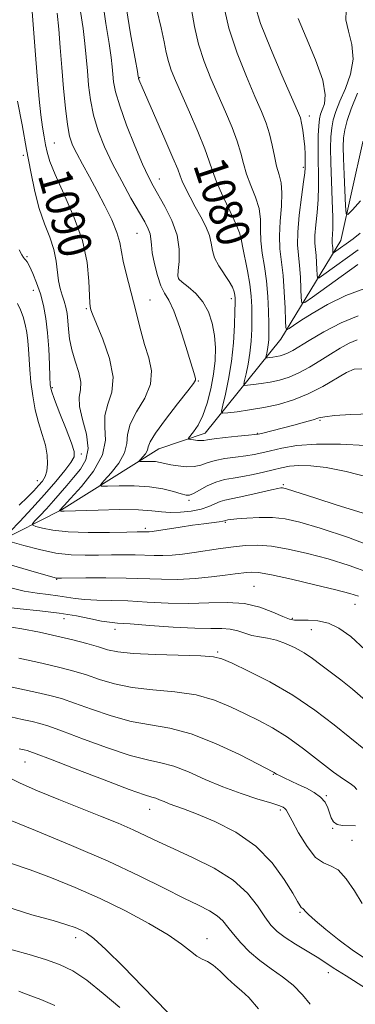
# Model space of a CAD drawing. Extents: x 2137300 to 2140200, y 359800 to 362700.
# Drawn here: x 2138343 to 2138424, y 361568 to 361805 of the extents above; entities that cross this region are included whole.
import ezdxf
from ezdxf.enums import TextEntityAlignment as Align

# ---------------------------------------------------------------- set-up
doc = ezdxf.new("R2010")
doc.units = 0
doc.header["$MEASUREMENT"] = 0
for name, color, linetype, lineweight in [('DTM HARD BREAKLINE', 7, 'Continuous', 0), ('DTM SPOT ELEVATION', 2, 'Continuous', 13), ('INDEX CONTOUR', 41, 'Continuous', 13), ('INDEX CONTOUR LABEL', 244, 'Continuous', 0), ('INTERMEDIATE CONTOUR', 44, 'Continuous', 0)]:
    doc.layers.add(name, color=color, linetype=linetype, lineweight=lineweight)
doc.styles.add('Style-ITALICS', font='ITALICS.shx')

msp = doc.modelspace()

# ---------------------------------------------------------------- linework, layer by layer
at = {"layer": 'DTM HARD BREAKLINE'}
msp.add_polyline3d([(2138337.57, 361679.19, 1094.53), (2138353.45, 361687.2, 1089.86), (2138376.85, 361701.79, 1084.99), (2138387.97, 361705.61, 1083.4), (2138406.18, 361728.14, 1076.64), (2138420.61, 361751.85, 1068.99), (2138425.89, 361775.52, 1064.81), (2138438.36, 361790.87, 1060.34), (2138453.86, 361793.12, 1056.76), (2138465.99, 361792.16, 1054.08), (2138474.13, 361796.96, 1051.59), (2138492.58, 361807.57, 1045.63)], dxfattribs=at)
at = {"layer": 'DTM SPOT ELEVATION'}
for p in [(2138372.28, 361790.93, 1081.89), (2138413, 361781.72, 1073.49), (2138351.72, 361775.25, 1089.09), (2138344.26, 361772.24, 1092.49), (2138411.6, 361769.37, 1074.29), (2138376.99, 361766.55, 1083.29), (2138371.59, 361753.53, 1086.99), (2138395.4, 361752.24, 1080.49), (2138345.14, 361747.92, 1093.89), (2138381.63, 361742.66, 1083.89), (2138346.69, 361739.9, 1094.69), (2138374.71, 361737.54, 1087.29), (2138394.27, 361737.9, 1082.49), (2138359.43, 361735.43, 1090.19), (2138351.24, 361716.52, 1093.79), (2138386.37, 361718.1, 1085.89), (2138415.59, 361708.63, 1084.19), (2138400.53, 361705.55, 1083.89), (2138358.24, 361700.58, 1093.59), (2138347.67, 361694.15, 1096.79), (2138406.81, 361693.19, 1089.79), (2138384.08, 361689.48, 1088.29), (2138392.87, 361684.16, 1092.19), (2138373.64, 361682.75, 1091.69), (2138352.29, 361670.51, 1096.09), (2138399.7, 361668.81, 1097.09), (2138424.05, 361664.48, 1096.69), (2138354.08, 361661.03, 1100.79), (2138408.96, 361661.17, 1097.79), (2138366.36, 361658.48, 1100.59), (2138413.49, 361658.41, 1098.89), (2138391.01, 361653.05, 1101.79), (2138344.71, 361626.61, 1110.79), (2138404.41, 361623.72, 1106.09), (2138417.12, 361618.57, 1105.89), (2138374.64, 361615.31, 1110.69), (2138406.05, 361615.14, 1108.29), (2138418.66, 361610.69, 1106.09), (2138423.26, 361607.82, 1107.09), (2138410.8, 361590.55, 1110.19), (2138356.9, 361584.52, 1118.49), (2138388.42, 361584.23, 1115.29), (2138417.59, 361576.11, 1112.49)]:
    msp.add_point(p, dxfattribs=at)
at = {"layer": 'INDEX CONTOUR'}
for points in [[(2138433.843, 361683.982, 1090), (2138419.761, 361688.326, 1090), (2138414.563, 361689.961, 1090), (2138407.519, 361692.227, 1090), (2138406.888, 361692.4, 1090), (2138406.558, 361692.445, 1090), (2138406.193, 361692.431, 1090), (2138405.449, 361692.304, 1090), (2138403.976, 361691.982, 1090), (2138398.766, 361690.767, 1090), (2138396.134, 361690.187, 1090), (2138392.752, 361689.517, 1090), (2138391.57, 361689.161, 1090), (2138388.903, 361687.985, 1090), (2138387.036, 361687.365, 1090), (2138384.662, 361686.877, 1090), (2138382.064, 361686.578, 1090), (2138379.617, 361686.513, 1090), (2138377.51, 361686.692, 1090), (2138375.194, 361686.976, 1090), (2138371.937, 361687.194, 1090), (2138367.331, 361687.219, 1090), (2138362.27, 361687.11, 1090), (2138354.113, 361686.849, 1090), (2138353.611, 361686.853, 1090), (2138353.332, 361686.877, 1090), (2138352.998, 361686.956, 1090), (2138352.994, 361686.978, 1090), (2138354.127, 361688.225, 1090), (2138355.643, 361689.872, 1090), (2138358.253, 361692.78, 1090), (2138361.161, 361696.493, 1090), (2138363.322, 361700.37, 1090), (2138364.025, 361703.891, 1090), (2138363.889, 361707.021, 1090), (2138363.864, 361709.845, 1090), (2138364.601, 361712.509, 1090), (2138365.555, 361715.406, 1090), (2138365.877, 361718.992, 1090), (2138364.991, 361723.48, 1090), (2138363.389, 361728.118, 1090), (2138360.916, 361734.152, 1090), (2138360.535, 361735.167, 1090), (2138360.416, 361735.574, 1090), (2138360.335, 361735.966, 1090), (2138360.253, 361736.866, 1090), (2138360.069, 361742.065, 1090), (2138359.618, 361746.525, 1090), (2138358.472, 361751.817, 1090), (2138356.445, 361757.539, 1090), (2138354.043, 361763.046, 1090), (2138351.944, 361767.634, 1090), (2138350.656, 361770.818, 1090), (2138350.004, 361772.991, 1090), (2138349.643, 361774.766, 1090), (2138349.289, 361776.689, 1090), (2138348.901, 361779.035, 1090), (2138348.499, 361782.017, 1090), (2138348.1, 361785.787, 1090), (2138347.701, 361790.274, 1090), (2138347.297, 361795.353, 1090), (2138346.189, 361810.022, 1090)], [(2138424.561, 361727.979, 1080), (2138422.649, 361727.165, 1080), (2138420.468, 361725.987, 1080), (2138418.091, 361724.547, 1080), (2138415.592, 361722.961, 1080), (2138413.051, 361721.4, 1080), (2138410.551, 361720.048, 1080), (2138408.156, 361719.043, 1080), (2138405.856, 361718.34, 1080), (2138403.624, 361717.847, 1080), (2138401.475, 361717.484, 1080), (2138399.593, 361717.227, 1080), (2138398.201, 361717.063, 1080), (2138397.458, 361717.024, 1080), (2138397.26, 361717.319, 1080), (2138397.438, 361718.2, 1080), (2138397.83, 361719.842, 1080), (2138398.303, 361722.107, 1080), (2138398.734, 361724.777, 1080), (2138399.025, 361727.646, 1080), (2138399.184, 361730.547, 1080), (2138399.245, 361733.325, 1080), (2138399.226, 361735.894, 1080), (2138399.075, 361738.463, 1080), (2138398.721, 361741.31, 1080), (2138398.141, 361744.574, 1080), (2138396.951, 361750.493, 1080), (2138396.639, 361752.245, 1080), (2138396.272, 361753.696, 1080), (2138395.473, 361755.697, 1080), (2138394.016, 361758.818, 1080), (2138392.263, 361762.506, 1080), (2138390.721, 361765.927, 1080), (2138389.73, 361768.526, 1080), (2138388.957, 361770.877, 1080), (2138387.9, 361773.835, 1080), (2138386.215, 361777.961, 1080), (2138384.193, 361782.642, 1080), (2138380.834, 361790.268, 1080), (2138379.828, 361792.743, 1080), (2138379.148, 361794.832, 1080), (2138378.658, 361796.961, 1080), (2138378.162, 361799.508, 1080), (2138377.446, 361802.839, 1080), (2138376.406, 361807.201, 1080)], [(2138425.26, 361753.549, 1070), (2138423.613, 361752.245, 1070), (2138418.863, 361748.846, 1070), (2138418.721, 361748.837, 1070), (2138418.694, 361749.067, 1070), (2138418.652, 361750.074, 1070), (2138418.61, 361750.638, 1070), (2138418.554, 361751.13, 1070), (2138418.513, 361751.629, 1070), (2138418.519, 361752.255, 1070), (2138418.59, 361753.18, 1070), (2138418.667, 361754.776, 1070), (2138418.672, 361757.465, 1070), (2138418.558, 361761.457, 1070), (2138418.38, 361766.094, 1070), (2138418.224, 361770.505, 1070), (2138418.161, 361774.009, 1070), (2138418.221, 361776.702, 1070), (2138418.421, 361778.868, 1070), (2138418.794, 361780.802, 1070), (2138419.422, 361782.817, 1070), (2138420.402, 361785.237, 1070), (2138421.724, 361788.281, 1070), (2138422.964, 361791.758, 1070), (2138423.589, 361795.376, 1070), (2138423.27, 361798.868, 1070), (2138422.468, 361802.064, 1070), (2138421.846, 361804.817, 1070), (2138421.902, 361807.058, 1070)], [(2138426.432, 361641.528, 1100), (2138423.397, 361644.129, 1100), (2138420.573, 361646.349, 1100), (2138418.04, 361648.274, 1100), (2138415.837, 361649.979, 1100), (2138413.817, 361651.501, 1100), (2138411.787, 361652.866, 1100), (2138409.607, 361654.084, 1100), (2138407.343, 361655.106, 1100), (2138405.113, 361655.863, 1100), (2138403.012, 361656.333, 1100), (2138401.054, 361656.658, 1100), (2138399.229, 361657.024, 1100), (2138397.513, 361657.555, 1100), (2138395.819, 361658.122, 1100), (2138394.042, 361658.534, 1100), (2138392.017, 361658.668, 1100), (2138389.325, 361658.665, 1100), (2138385.481, 361658.733, 1100), (2138380.292, 361659.018, 1100), (2138374.708, 361659.423, 1100), (2138369.97, 361659.788, 1100), (2138366.941, 361660.005, 1100), (2138364.992, 361660.185, 1100), (2138363.114, 361660.49, 1100), (2138360.489, 361661.032, 1100), (2138357.048, 361661.712, 1100), (2138352.909, 361662.379, 1100), (2138348.256, 361662.923, 1100), (2138343.54, 361663.396, 1100), (2138339.275, 361663.89, 1100)], [(2138426.962, 361579.124, 1110), (2138423.659, 361581.348, 1110), (2138420.226, 361583.886, 1110), (2138416.99, 361586.427, 1110), (2138414.419, 361588.57, 1110), (2138412.843, 361590.014, 1110), (2138412.05, 361590.853, 1110), (2138411.69, 361591.281, 1110), (2138411.465, 361591.48, 1110), (2138411.28, 361591.594, 1110), (2138411.091, 361591.758, 1110), (2138410.815, 361592.154, 1110), (2138410.22, 361593.155, 1110), (2138409.035, 361595.185, 1110), (2138407.023, 361598.471, 1110), (2138404.087, 361602.469, 1110), (2138400.161, 361606.438, 1110), (2138395.334, 361609.766, 1110), (2138390.303, 361612.347, 1110), (2138385.922, 361614.201, 1110), (2138382.824, 361615.386, 1110), (2138379.334, 361616.631, 1110), (2138378.116, 361617.134, 1110), (2138377.05, 361617.602, 1110), (2138376.136, 361617.962, 1110), (2138375.205, 361618.229, 1110), (2138373.418, 361618.774, 1110), (2138369.766, 361620.059, 1110), (2138363.734, 361622.334, 1110), (2138356.777, 361625.017, 1110), (2138350.845, 361627.317, 1110), (2138347.386, 361628.642, 1110), (2138345.847, 361629.193, 1110), (2138345.18, 361629.373, 1110), (2138344.463, 361629.534, 1110), (2138343.297, 361629.841, 1110)], [(2138367.48, 361567.689, 1120), (2138363.501, 361571.114, 1120), (2138359.585, 361574.255, 1120), (2138356.169, 361576.52, 1120), (2138352.987, 361578.075, 1120), (2138349.598, 361579.276, 1120), (2138345.708, 361580.421, 1120), (2138341.615, 361581.584, 1120)]]:
    msp.add_polyline3d(points, dxfattribs=at)
at = {"layer": 'INTERMEDIATE CONTOUR'}
for points in [[(2138427.82, 361710.208, 1084), (2138423.027, 361710.051, 1084), (2138419.102, 361709.79, 1084), (2138416.747, 361709.533, 1084), (2138415.345, 361709.236, 1084), (2138413.954, 361708.815, 1084), (2138411.862, 361708.223, 1084), (2138409.293, 361707.535, 1084), (2138401.511, 361705.537, 1084), (2138400.757, 361705.36, 1084), (2138399.945, 361705.24, 1084), (2138398.444, 361705.089, 1084), (2138395.869, 361704.844, 1084), (2138392.831, 361704.543, 1084), (2138390.19, 361704.247, 1084), (2138388.575, 361704.011, 1084), (2138387.69, 361703.858, 1084), (2138387.008, 361703.806, 1084), (2138386.132, 361703.859, 1084), (2138385.179, 361703.969, 1084), (2138384.394, 361704.079, 1084), (2138383.981, 361704.169, 1084), (2138383.985, 361704.385, 1084), (2138385.226, 361705.916, 1084), (2138386.289, 361707.513, 1084), (2138387.422, 361709.8, 1084), (2138388.465, 361712.797, 1084), (2138389.344, 361716.224, 1084), (2138390.003, 361719.722, 1084), (2138390.391, 361723.007, 1084), (2138390.484, 361726.092, 1084), (2138390.263, 361729.061, 1084), (2138389.707, 361731.962, 1084), (2138388.779, 361734.695, 1084), (2138387.439, 361737.125, 1084), (2138385.72, 361739.134, 1084), (2138383.943, 361740.695, 1084), (2138382.502, 361741.802, 1084), (2138381.695, 361742.531, 1084), (2138381.428, 361743.297, 1084), (2138381.507, 361744.602, 1084), (2138381.717, 361746.811, 1084), (2138381.74, 361749.758, 1084), (2138381.233, 361753.141, 1084), (2138379.986, 361756.655, 1084), (2138378.325, 361759.981, 1084), (2138375.457, 361764.96, 1084), (2138374.335, 361767.129, 1084), (2138372.966, 361770.141, 1084), (2138371.118, 361774.522, 1084), (2138369.122, 361779.539, 1084), (2138367.45, 361784.142, 1084), (2138366.453, 361787.535, 1084), (2138365.992, 361789.921, 1084), (2138365.807, 361791.756, 1084), (2138365.659, 361793.518, 1084), (2138365.398, 361795.769, 1084), (2138364.895, 361799.095, 1084), (2138364.096, 361803.948, 1084), (2138363.247, 361810.256, 1084)], [(2138426.387, 361740.3, 1076), (2138421.786, 361738.626, 1076), (2138417.396, 361736.438, 1076), (2138413.678, 361734.282, 1076), (2138410.981, 361732.597, 1076), (2138409.208, 361731.417, 1076), (2138408.153, 361730.673, 1076), (2138407.611, 361730.376, 1076), (2138407.393, 361730.859, 1076), (2138407.311, 361732.537, 1076), (2138407.206, 361735.623, 1076), (2138407.02, 361739.522, 1076), (2138406.727, 361743.439, 1076), (2138405.975, 361749.801, 1076), (2138405.839, 361752.934, 1076), (2138406.025, 361756.473, 1076), (2138406.327, 361760.078, 1076), (2138406.466, 361763.251, 1076), (2138406.237, 361765.658, 1076), (2138405.745, 361767.624, 1076), (2138405.168, 361769.636, 1076), (2138404.64, 361772.057, 1076), (2138404.114, 361774.747, 1076), (2138403.494, 361777.441, 1076), (2138402.68, 361780.003, 1076), (2138401.548, 361782.825, 1076), (2138399.97, 361786.429, 1076), (2138397.908, 361791.177, 1076), (2138395.685, 361796.784, 1076), (2138393.715, 361802.806, 1076), (2138392.327, 361808.772, 1076)], [(2138424.685, 361746.028, 1074), (2138413.817, 361738.23, 1074), (2138411.945, 361736.951, 1074), (2138411.242, 361736.904, 1074), (2138411.106, 361738.047, 1074), (2138411.03, 361740.253, 1074), (2138410.898, 361743.04, 1074), (2138410.688, 361745.839, 1074), (2138410.411, 361748.276, 1074), (2138410.206, 361750.752, 1074), (2138410.239, 361753.861, 1074), (2138410.615, 361757.935, 1074), (2138411.169, 361762.263, 1074), (2138411.673, 361765.871, 1074), (2138411.951, 361768.06, 1074), (2138412.046, 361769.237, 1074), (2138412.058, 361770.082, 1074), (2138412.06, 361771.16, 1074), (2138412.033, 361772.575, 1074), (2138411.932, 361774.313, 1074), (2138411.731, 361776.311, 1074), (2138411.466, 361778.303, 1074), (2138411.19, 361779.975, 1074), (2138410.882, 361781.241, 1074), (2138410.222, 361782.944, 1074), (2138406.457, 361791.526, 1074), (2138403.712, 361797.958, 1074), (2138401.332, 361803.934, 1074), (2138399.959, 361808.373, 1074)], [(2138427.859, 361694.855, 1088), (2138421.927, 361696.387, 1088), (2138417.112, 361697.331, 1088), (2138413.399, 361697.753, 1088), (2138410.547, 361697.807, 1088), (2138408.3, 361697.631, 1088), (2138406.339, 361697.284, 1088), (2138404.329, 361696.807, 1088), (2138402.024, 361696.249, 1088), (2138399.535, 361695.683, 1088), (2138397.064, 361695.193, 1088), (2138394.766, 361694.816, 1088), (2138392.613, 361694.418, 1088), (2138390.531, 361693.822, 1088), (2138388.492, 361692.927, 1088), (2138386.65, 361691.933, 1088), (2138385.204, 361691.115, 1088), (2138384.242, 361690.695, 1088), (2138383.412, 361690.671, 1088), (2138382.25, 361690.987, 1088), (2138380.381, 361691.56, 1088), (2138377.796, 361692.205, 1088), (2138374.577, 361692.713, 1088), (2138370.902, 361692.929, 1088), (2138367.34, 361692.931, 1088), (2138364.557, 361692.85, 1088), (2138363.079, 361692.848, 1088), (2138362.86, 361693.2, 1088), (2138363.712, 361694.205, 1088), (2138365.367, 361696.042, 1088), (2138367.232, 361698.4, 1088), (2138368.637, 361700.844, 1088), (2138369.153, 361703.066, 1088), (2138369.326, 361705.254, 1088), (2138369.947, 361707.726, 1088), (2138371.528, 361710.699, 1088), (2138373.461, 361714, 1088), (2138374.865, 361717.357, 1088), (2138375.09, 361720.567, 1088), (2138374.433, 361723.69, 1088), (2138373.426, 361726.853, 1088), (2138372.499, 361730.153, 1088), (2138370.796, 361737.086, 1088), (2138368.975, 361743.93, 1088), (2138368.283, 361746.833, 1088), (2138367.47, 361751.357, 1088), (2138366.776, 361753.771, 1088), (2138365.545, 361756.769, 1088), (2138363.899, 361760.179, 1088), (2138362.054, 361763.705, 1088), (2138360.209, 361767.074, 1088), (2138358.519, 361770.114, 1088), (2138357.124, 361772.677, 1088), (2138356.119, 361774.748, 1088), (2138355.416, 361776.851, 1088), (2138354.878, 361779.641, 1088), (2138354.395, 361783.577, 1088), (2138353.946, 361788.318, 1088), (2138353.537, 361793.323, 1088), (2138353.165, 361798.12, 1088), (2138352.805, 361802.515, 1088), (2138352.424, 361806.379, 1088)], [(2138426.572, 361702.582, 1086), (2138420.505, 361702.928, 1086), (2138414.723, 361702.966, 1086), (2138410.046, 361702.613, 1086), (2138406.46, 361702.015, 1086), (2138403.74, 361701.378, 1086), (2138401.633, 361700.865, 1086), (2138399.771, 361700.469, 1086), (2138397.754, 361700.141, 1086), (2138395.318, 361699.83, 1086), (2138392.722, 361699.48, 1086), (2138390.36, 361699.035, 1086), (2138388.505, 361698.473, 1086), (2138386.945, 361697.928, 1086), (2138385.348, 361697.57, 1086), (2138383.484, 361697.522, 1086), (2138381.526, 361697.708, 1086), (2138379.753, 361698.007, 1086), (2138377.208, 361698.568, 1086), (2138376.087, 361698.744, 1086), (2138374.854, 361698.817, 1086), (2138373.659, 361698.817, 1086), (2138372.725, 361698.79, 1086), (2138372.229, 361698.79, 1086), (2138372.156, 361698.908, 1086), (2138372.442, 361699.245, 1086), (2138372.997, 361699.861, 1086), (2138373.623, 361700.653, 1086), (2138374.094, 361701.473, 1086), (2138374.323, 361702.286, 1086), (2138374.769, 361703.494, 1086), (2138376.031, 361705.608, 1086), (2138378.454, 361708.89, 1086), (2138381.368, 361712.593, 1086), (2138383.852, 361715.723, 1086), (2138385.213, 361717.539, 1086), (2138385.671, 361718.332, 1086), (2138385.676, 361718.646, 1086), (2138385.571, 361719.04, 1086), (2138385.27, 361720.106, 1086), (2138384.577, 361722.448, 1086), (2138383.383, 361726.367, 1086), (2138381.904, 361730.94, 1086), (2138380.443, 361734.943, 1086), (2138379.231, 361737.508, 1086), (2138378.235, 361739.199, 1086), (2138377.351, 361740.938, 1086), (2138376.512, 361743.394, 1086), (2138375.789, 361746.227, 1086), (2138375.29, 361748.842, 1086), (2138375.066, 361750.792, 1086), (2138374.966, 361752.217, 1086), (2138374.783, 361753.401, 1086), (2138374.326, 361754.642, 1086), (2138373.466, 361756.279, 1086), (2138370.157, 361762.024, 1086), (2138367.924, 361766.032, 1086), (2138365.718, 361770.242, 1086), (2138363.818, 361774.289, 1086), (2138362.294, 361778.151, 1086), (2138361.164, 361781.892, 1086), (2138360.424, 361785.556, 1086), (2138359.969, 361789.119, 1086), (2138359.672, 361792.539, 1086), (2138359.412, 361795.819, 1086), (2138359.102, 361799.142, 1086), (2138358.659, 361802.737, 1086), (2138358.054, 361806.808, 1086)], [(2138425.63, 361721.025, 1082), (2138423.782, 361720.969, 1082), (2138421.939, 361720.158, 1082), (2138416.26, 361716.791, 1082), (2138412.786, 361714.984, 1082), (2138409.223, 361713.555, 1082), (2138405.649, 361712.498, 1082), (2138402.102, 361711.72, 1082), (2138398.675, 361711.142, 1082), (2138395.672, 361710.731, 1082), (2138393.452, 361710.47, 1082), (2138392.266, 361710.408, 1082), (2138391.951, 361710.878, 1082), (2138392.235, 361712.284, 1082), (2138392.859, 361714.903, 1082), (2138393.614, 361718.515, 1082), (2138394.302, 361722.775, 1082), (2138394.768, 361727.293, 1082), (2138395.034, 361731.516, 1082), (2138395.166, 361734.843, 1082), (2138395.22, 361736.871, 1082), (2138395.205, 361737.965, 1082), (2138395.12, 361738.687, 1082), (2138394.94, 361739.514, 1082), (2138394.543, 361740.597, 1082), (2138393.783, 361742.007, 1082), (2138391.299, 361745.717, 1082), (2138390.259, 361747.649, 1082), (2138389.737, 361749.421, 1082), (2138389.464, 361751.151, 1082), (2138389.039, 361753.017, 1082), (2138388.163, 361755.151, 1082), (2138386.95, 361757.482, 1082), (2138385.618, 361759.887, 1082), (2138384.362, 361762.235, 1082), (2138383.293, 361764.352, 1082), (2138382.501, 361766.053, 1082), (2138381.985, 361767.335, 1082), (2138381.387, 361768.915, 1082), (2138380.254, 361771.693, 1082), (2138378.318, 361776.185, 1082), (2138372.841, 361788.637, 1082), (2138372.278, 361789.947, 1082), (2138372.076, 361790.459, 1082), (2138371.99, 361790.718, 1082), (2138371.954, 361790.873, 1082), (2138371.907, 361791.217, 1082), (2138371.694, 361792.396, 1082), (2138371.13, 361795.452, 1082), (2138370.129, 361800.949, 1082), (2138368.985, 361807.938, 1082)], [(2138424.798, 361733.753, 1078), (2138420.71, 361732.035, 1078), (2138416.556, 361729.872, 1078), (2138413.016, 361727.84, 1078), (2138409.036, 361725.455, 1078), (2138407.949, 361724.865, 1078), (2138406.98, 361724.458, 1078), (2138406.049, 361724.173, 1078), (2138405.145, 361723.974, 1078), (2138404.276, 361723.827, 1078), (2138403.514, 361723.723, 1078), (2138402.95, 361723.657, 1078), (2138402.65, 361723.641, 1078), (2138402.57, 361723.76, 1078), (2138402.642, 361724.117, 1078), (2138402.8, 361724.781, 1078), (2138402.992, 361725.698, 1078), (2138403.166, 361726.779, 1078), (2138403.282, 361727.998, 1078), (2138403.334, 361729.579, 1078), (2138403.324, 361731.807, 1078), (2138403.247, 361734.851, 1078), (2138403.066, 361738.424, 1078), (2138402.732, 361742.121, 1078), (2138402.238, 361745.604, 1078), (2138401.73, 361748.804, 1078), (2138401.395, 361751.714, 1078), (2138401.332, 361754.359, 1078), (2138401.299, 361756.887, 1078), (2138400.969, 361759.474, 1078), (2138400.127, 361762.238, 1078), (2138399.004, 361765.065, 1078), (2138397.944, 361767.781, 1078), (2138397.185, 361770.292, 1078), (2138396.536, 361772.812, 1078), (2138395.697, 361775.638, 1078), (2138394.447, 361778.982, 1078), (2138392.87, 361782.733, 1078), (2138391.125, 361786.7, 1078), (2138389.37, 361790.728, 1078), (2138387.752, 361794.806, 1078), (2138386.415, 361798.962, 1078), (2138385.452, 361803.18, 1078), (2138384.749, 361807.279, 1078)], [(2138424.797, 361749.585, 1072), (2138416.529, 361743.667, 1072), (2138415.404, 361742.899, 1072), (2138414.982, 361742.871, 1072), (2138414.9, 361743.557, 1072), (2138414.854, 361744.882, 1072), (2138414.775, 361746.557, 1072), (2138414.649, 361748.239, 1072), (2138414.483, 361749.703, 1072), (2138414.359, 361751.19, 1072), (2138414.379, 361753.058, 1072), (2138414.602, 361755.558, 1072), (2138414.918, 361758.519, 1072), (2138415.173, 361761.668, 1072), (2138415.255, 361764.784, 1072), (2138415.217, 361767.869, 1072), (2138415.152, 361770.98, 1072), (2138415.138, 361774.112, 1072), (2138415.188, 361777.013, 1072), (2138415.296, 361779.373, 1072), (2138415.468, 361780.993, 1072), (2138415.741, 361782.147, 1072), (2138416.16, 361783.222, 1072), (2138416.677, 361784.622, 1072), (2138416.876, 361786.813, 1072), (2138416.246, 361790.277, 1072), (2138414.502, 361795.197, 1072), (2138412.253, 361800.57, 1072), (2138410.334, 361805.098, 1072)], [(2138425.371, 361761.323, 1068), (2138423.385, 361759.17, 1068), (2138422.307, 361758.063, 1068), (2138421.879, 361758.309, 1068), (2138421.731, 361760.122, 1068), (2138421.378, 361767.643, 1068), (2138421.223, 361771.509, 1068), (2138421.162, 361774.346, 1068), (2138421.251, 361776.445, 1068), (2138421.547, 361778.364, 1068), (2138422.119, 361780.607, 1068), (2138423.091, 361783.463, 1068), (2138424.603, 361787.169, 1068)], [(2138430.196, 361677.615, 1092), (2138422.439, 361680.558, 1092), (2138415.656, 361682.774, 1092), (2138410.74, 361684.221, 1092), (2138407.19, 361685.023, 1092), (2138404.156, 361685.351, 1092), (2138401.008, 361685.366, 1092), (2138397.998, 361685.204, 1092), (2138395.6, 361684.993, 1092), (2138394.15, 361684.836, 1092), (2138393.447, 361684.739, 1092), (2138392.86, 361684.625, 1092), (2138392.614, 361684.543, 1092), (2138392.225, 361684.457, 1092), (2138391.349, 361684.321, 1092), (2138387.64, 361683.842, 1092), (2138384.971, 361683.478, 1092), (2138381.97, 361683.032, 1092), (2138375.283, 361681.991, 1092), (2138374.561, 361681.894, 1092), (2138374.203, 361681.868, 1092), (2138373.309, 361681.891, 1092), (2138372.837, 361681.892, 1092), (2138371.669, 361681.873, 1092), (2138369.164, 361681.82, 1092), (2138364.969, 361681.743, 1092), (2138359.906, 361681.727, 1092), (2138355.086, 361681.881, 1092), (2138351.404, 361682.264, 1092), (2138348.881, 361682.755, 1092), (2138347.319, 361683.186, 1092), (2138346.547, 361683.464, 1092), (2138346.487, 361683.804, 1092), (2138347.088, 361684.499, 1092), (2138348.269, 361685.754, 1092), (2138349.821, 361687.429, 1092), (2138351.505, 361689.298, 1092), (2138353.135, 361691.178, 1092), (2138354.728, 361693.051, 1092), (2138356.356, 361694.943, 1092), (2138358.006, 361696.914, 1092), (2138359.33, 361699.166, 1092), (2138359.895, 361701.936, 1092), (2138359.457, 361705.321, 1092), (2138358.521, 361708.863, 1092), (2138357.78, 361711.963, 1092), (2138357.719, 361714.214, 1092), (2138358.004, 361715.983, 1092), (2138358.093, 361717.826, 1092), (2138357.599, 361720.162, 1092), (2138356.749, 361722.849, 1092), (2138355.926, 361725.605, 1092), (2138355.421, 361728.19, 1092), (2138355.168, 361730.524, 1092), (2138355.007, 361732.567, 1092), (2138354.803, 361734.305, 1092), (2138354.516, 361735.828, 1092), (2138354.128, 361737.252, 1092), (2138353.642, 361738.695, 1092), (2138353.144, 361740.282, 1092), (2138352.741, 361742.141, 1092), (2138352.187, 361746.905, 1092), (2138351.618, 361749.675, 1092), (2138350.62, 361752.626, 1092), (2138349.365, 361755.85, 1092), (2138348.107, 361759.476, 1092), (2138347.034, 361763.619, 1092), (2138346.071, 361768.344, 1092), (2138345.077, 361773.702, 1092), (2138343.966, 361779.593, 1092), (2138342.879, 361785.294, 1092)], [(2138341.143, 361681.975, 1094), (2138343.415, 361684.388, 1094), (2138346.337, 361687.53, 1094), (2138349.374, 361690.877, 1094), (2138352.066, 361693.968, 1094), (2138354.225, 361696.578, 1094), (2138355.733, 361698.545, 1094), (2138356.497, 361699.861, 1094), (2138356.527, 361701.156, 1094), (2138355.855, 361703.215, 1094), (2138354.582, 361706.52, 1094), (2138353.085, 361710.338, 1094), (2138351.805, 361713.632, 1094), (2138351.073, 361715.702, 1094), (2138350.771, 361717.19, 1094), (2138350.668, 361719.077, 1094), (2138350.564, 361722.072, 1094), (2138350.391, 361725.814, 1094), (2138350.111, 361729.668, 1094), (2138349.692, 361733.131, 1094), (2138349.117, 361736.206, 1094), (2138348.376, 361739.02, 1094), (2138347.482, 361741.648, 1094), (2138346.561, 361743.929, 1094), (2138345.761, 361745.648, 1094), (2138345.196, 361746.668, 1094), (2138344.823, 361747.178, 1094), (2138344.564, 361747.447, 1094), (2138344.324, 361747.749, 1094), (2138343.946, 361748.371, 1094), (2138343.256, 361749.602, 1094)], [(2138343.28, 361688.336, 1096), (2138345.267, 361690.214, 1096), (2138346.79, 361691.755, 1096), (2138347.956, 361693.015, 1096), (2138348.855, 361694.076, 1096), (2138349.511, 361695.143, 1096), (2138349.926, 361696.452, 1096), (2138350.099, 361698.182, 1096), (2138349.996, 361700.293, 1096), (2138349.58, 361702.688, 1096), (2138348.85, 361705.292, 1096), (2138347.971, 361708.117, 1096), (2138347.145, 361711.193, 1096), (2138346.534, 361714.501, 1096), (2138346.127, 361717.822, 1096), (2138345.869, 361720.884, 1096), (2138345.566, 361725.734, 1096), (2138345.391, 361727.777, 1096), (2138345.122, 361729.752, 1096), (2138344.744, 361731.663, 1096), (2138344.255, 361733.479, 1096), (2138343.64, 361735.167, 1096), (2138342.849, 361736.67, 1096)], [(2138427.512, 361672.029, 1094), (2138422.621, 361673.821, 1094), (2138417.532, 361675.376, 1094), (2138412.561, 361676.712, 1094), (2138407.951, 361677.764, 1094), (2138403.927, 361678.447, 1094), (2138400.611, 361678.708, 1094), (2138397.714, 361678.625, 1094), (2138394.845, 361678.313, 1094), (2138391.717, 361677.875, 1094), (2138385.36, 361676.932, 1094), (2138382.574, 361676.562, 1094), (2138380.09, 361676.304, 1094), (2138377.832, 361676.178, 1094), (2138375.702, 361676.183, 1094), (2138371.174, 361676.347, 1094), (2138368.471, 361676.377, 1094), (2138365.495, 361676.358, 1094), (2138362.359, 361676.309, 1094), (2138359.137, 361676.274, 1094), (2138355.752, 361676.388, 1094), (2138352.087, 361676.81, 1094), (2138348.15, 361677.622, 1094), (2138344.443, 361678.598, 1094), (2138341.59, 361679.434, 1094)], [(2138424.828, 361666.442, 1096), (2138422.804, 361667.084, 1096), (2138419.409, 361667.977, 1096), (2138414.391, 361669.203, 1096), (2138408.779, 361670.511, 1096), (2138403.926, 361671.563, 1096), (2138400.832, 361672.11, 1096), (2138399.101, 361672.248, 1096), (2138397.987, 361672.162, 1096), (2138395.203, 361671.775, 1096), (2138392.832, 361671.466, 1096), (2138389.516, 361671.076, 1096), (2138385.576, 361670.708, 1096), (2138381.461, 361670.487, 1096), (2138377.488, 361670.498, 1096), (2138369.04, 361670.804, 1096), (2138364.105, 361670.862, 1096), (2138359.321, 361670.843, 1096), (2138353.422, 361670.77, 1096), (2138352.529, 361670.769, 1096), (2138352.232, 361670.796, 1096), (2138351.904, 361670.878, 1096), (2138345.526, 361672.73, 1096), (2138341.409, 361673.904, 1096)], [(2138426.481, 361653.6, 1098), (2138422.991, 361656.757, 1098), (2138420.166, 361658.791, 1098), (2138417.632, 361659.963, 1098), (2138415.115, 361660.526, 1098), (2138412.768, 361660.7, 1098), (2138410.846, 361660.697, 1098), (2138409.475, 361660.723, 1098), (2138408.253, 361660.955, 1098), (2138406.652, 361661.563, 1098), (2138404.258, 361662.617, 1098), (2138401.126, 361663.792, 1098), (2138397.43, 361664.662, 1098), (2138393.32, 361664.93, 1098), (2138388.856, 361664.819, 1098), (2138384.077, 361664.68, 1098), (2138379.067, 361664.779, 1098), (2138374.087, 361665.038, 1098), (2138369.445, 361665.295, 1098), (2138365.39, 361665.432, 1098), (2138361.949, 361665.51, 1098), (2138359.091, 361665.636, 1098), (2138356.744, 361665.886, 1098), (2138352.592, 361666.538, 1098), (2138350.267, 361666.819, 1098), (2138347.593, 361667.158, 1098), (2138344.508, 361667.691, 1098), (2138340.992, 361668.504, 1098)], [(2138426.541, 361629.482, 1102), (2138419.012, 361635.557, 1102), (2138414.386, 361639.097, 1102), (2138409.1, 361642.702, 1102), (2138403.566, 361645.895, 1102), (2138398.448, 361648.482, 1102), (2138394.475, 361650.343, 1102), (2138392.014, 361651.419, 1102), (2138389.985, 361651.919, 1102), (2138386.946, 361652.118, 1102), (2138376.019, 361652.419, 1102), (2138370.676, 361652.675, 1102), (2138367.031, 361653.066, 1102), (2138364.557, 361653.6, 1102), (2138362.322, 361654.269, 1102), (2138359.562, 361655.062, 1102), (2138356.21, 361655.942, 1102), (2138352.368, 361656.865, 1102), (2138348.177, 361657.782, 1102), (2138343.923, 361658.617, 1102), (2138339.931, 361659.289, 1102)], [(2138424.456, 361620.042, 1104), (2138423.831, 361620.769, 1104), (2138422.843, 361621.498, 1104), (2138421.27, 361622.521, 1104), (2138418.875, 361624.212, 1104), (2138411.67, 361629.79, 1104), (2138407.757, 361632.63, 1104), (2138404.196, 361634.851, 1104), (2138400.884, 361636.612, 1104), (2138397.596, 361638.229, 1104), (2138394.115, 361639.918, 1104), (2138390.247, 361641.517, 1104), (2138385.805, 361642.766, 1104), (2138380.725, 361643.506, 1104), (2138375.426, 361643.978, 1104), (2138370.448, 361644.521, 1104), (2138366.206, 361645.383, 1104), (2138362.612, 361646.454, 1104), (2138359.453, 361647.531, 1104), (2138356.451, 361648.471, 1104), (2138353.079, 361649.363, 1104), (2138348.749, 361650.358, 1104), (2138343.18, 361651.541, 1104)], [(2138424.101, 361611.302, 1106), (2138421.031, 361611.399, 1106), (2138419.716, 361611.658, 1106), (2138418.842, 361612.288, 1106), (2138418.3, 361613.236, 1106), (2138417.465, 361615.668, 1106), (2138416.808, 361616.968, 1106), (2138415.758, 361618.215, 1106), (2138414.207, 361619.346, 1106), (2138412.331, 361620.363, 1106), (2138410.372, 361621.283, 1106), (2138407.006, 361622.824, 1106), (2138405.843, 361623.375, 1106), (2138405.13, 361623.743, 1106), (2138404.753, 361623.968, 1106), (2138404.554, 361624.104, 1106), (2138404.275, 361624.265, 1106), (2138400.718, 361626.114, 1106), (2138396.216, 361628.417, 1106), (2138390.509, 361631.114, 1106), (2138384.665, 361633.413, 1106), (2138379.502, 361634.759, 1106), (2138374.834, 361635.537, 1106), (2138370.221, 361636.367, 1106), (2138365.382, 361637.7, 1106), (2138360.667, 361639.308, 1106), (2138356.584, 361640.793, 1106), (2138353.429, 361641.861, 1106), (2138350.669, 361642.64, 1106), (2138347.559, 361643.363, 1106), (2138339.32, 361645.113, 1106)], [(2138425.713, 361592.659, 1108), (2138423.92, 361595.72, 1108), (2138421.929, 361598.605, 1108), (2138419.957, 361600.726, 1108), (2138418.156, 361601.76, 1108), (2138416.414, 361602.439, 1108), (2138414.551, 361603.756, 1108), (2138412.48, 361606.373, 1108), (2138410.468, 361609.624, 1108), (2138408.872, 361612.513, 1108), (2138407.94, 361614.281, 1108), (2138407.478, 361615.131, 1108), (2138407.183, 361615.507, 1108), (2138406.733, 361615.799, 1108), (2138405.74, 361616.19, 1108), (2138403.795, 361616.811, 1108), (2138400.643, 361617.766, 1108), (2138396.634, 361619.054, 1108), (2138392.27, 361620.65, 1108), (2138387.993, 361622.476, 1108), (2138384.012, 361624.254, 1108), (2138380.472, 361625.651, 1108), (2138377.375, 361626.483, 1108), (2138374.128, 361627.154, 1108), (2138369.993, 361628.213, 1108), (2138364.558, 361630.017, 1108), (2138358.722, 361632.163, 1108), (2138353.714, 361634.055, 1108), (2138350.407, 361635.251, 1108), (2138348.258, 361635.917, 1108), (2138346.37, 361636.368, 1108), (2138344.035, 361636.87, 1108), (2138341.309, 361637.477, 1108)], [(2138426.577, 361572.398, 1112), (2138421.863, 361575.296, 1112), (2138418.8, 361577.253, 1112), (2138416.797, 361578.575, 1112), (2138414.913, 361579.774, 1112), (2138409.704, 361582.889, 1112), (2138407.193, 361584.499, 1112), (2138405.302, 361585.951, 1112), (2138403.814, 361587.496, 1112), (2138402.362, 361589.477, 1112), (2138400.586, 361592.12, 1112), (2138398.146, 361595.182, 1112), (2138394.708, 361598.299, 1112), (2138390.136, 361601.164, 1112), (2138385.093, 361603.676, 1112), (2138380.437, 361605.789, 1112), (2138376.782, 361607.496, 1112), (2138373.742, 361608.959, 1112), (2138370.685, 361610.38, 1112), (2138367.088, 361611.931, 1112), (2138362.868, 361613.66, 1112), (2138352.789, 361617.676, 1112), (2138347.704, 361619.743, 1112), (2138343.543, 361621.549, 1112), (2138340.818, 361622.921, 1112)], [(2138413.269, 361568.482, 1114), (2138411.383, 361570.775, 1114), (2138409.161, 361573.063, 1114), (2138406.596, 361575.106, 1114), (2138403.857, 361577.011, 1114), (2138401.156, 361578.967, 1114), (2138398.685, 361581.1, 1114), (2138396.539, 361583.279, 1114), (2138394.795, 361585.307, 1114), (2138393.46, 361587.033, 1114), (2138392.267, 361588.488, 1114), (2138390.885, 361589.747, 1114), (2138389.002, 361590.918, 1114), (2138386.388, 361592.243, 1114), (2138382.834, 361593.992, 1114), (2138378.141, 361596.377, 1114), (2138372.141, 361599.361, 1114), (2138364.675, 361602.842, 1114), (2138355.9, 361606.638, 1114), (2138347.227, 361610.222, 1114), (2138334.955, 361615.176, 1114)], [(2138400.831, 361567.431, 1116), (2138398.496, 361570.109, 1116), (2138396.738, 361571.729, 1116), (2138395.144, 361573.065, 1116), (2138393.402, 361574.695, 1116), (2138391.599, 361576.421, 1116), (2138389.928, 361577.854, 1116), (2138388.518, 361578.733, 1116), (2138387.261, 361579.328, 1116), (2138385.988, 361580.038, 1116), (2138384.483, 361581.201, 1116), (2138382.336, 361582.894, 1116), (2138379.089, 361585.132, 1116), (2138374.453, 361587.876, 1116), (2138368.818, 361590.885, 1116), (2138362.744, 361593.865, 1116), (2138356.731, 361596.561, 1116), (2138351.049, 361598.882, 1116), (2138345.908, 361600.776, 1116), (2138341.46, 361602.245, 1116)], [(2138379.025, 361566.5, 1118), (2138372.964, 361572.777, 1118), (2138368.334, 361577.51, 1118), (2138364.112, 361581.68, 1118), (2138361.197, 361584.303, 1118), (2138359.351, 361585.663, 1118), (2138358.05, 361586.359, 1118), (2138356.744, 361586.921, 1118), (2138354.769, 361587.597, 1118), (2138351.432, 361588.565, 1118), (2138346.31, 361589.99, 1118), (2138340.062, 361591.98, 1118)], [(2138351.831, 361568.175, 1122), (2138348.452, 361569.6, 1122), (2138346.101, 361570.544, 1122), (2138343.786, 361571.421, 1122), (2138343.237, 361571.654, 1122)]]:
    msp.add_polyline3d(points, dxfattribs=at)

# ---------------------------------------------------------------- texts
at = {"layer": 'INDEX CONTOUR LABEL', "style": 'Style-ITALICS', "width": 0.875}
for s, rotation, p in [('1080', 288.2, (2138388.839, 361771.208, 1080)), ('1090', 285.8, (2138351.551, 361768.606, 1090))]:
    msp.add_text(s, height=8, rotation=rotation, dxfattribs=at).set_placement(p, align=Align.MIDDLE_LEFT)

doc.saveas('drawing.dxf')
